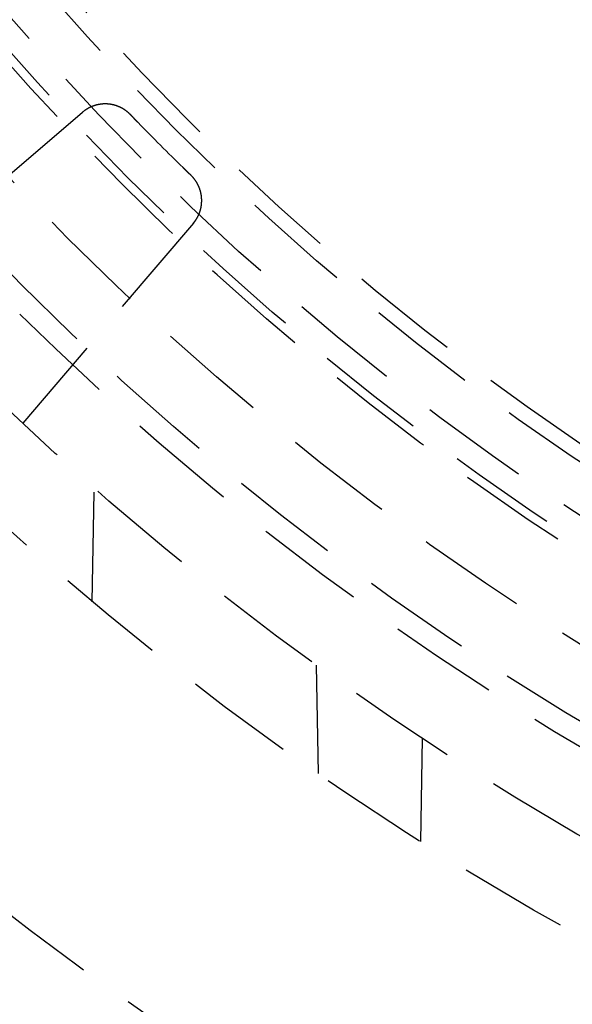
# Model space of a CAD drawing. Extents: x -78 to 78, y -178 to 220.
# Drawn here: x -47 to -34, y -163 to -141 of the extents above; entities that cross this region are included whole.
import ezdxf

# ---------------------------------------------------------------- set-up
doc = ezdxf.new("R2010")
doc.units = 0
doc.header["$LTSCALE"] = 10
doc.linetypes.add('VERDECKT', pattern=[0.375, 0.25, -0.125])
doc.layers.get('0').update_dxf_attribs({"linetype": 'CONTINUOUS'})
doc.layers.add('STEMPEL', color=3, linetype='CONTINUOUS')

# ---------------------------------------------------------------- blocks, each defined once
blk = doc.blocks.new('A$C17671548')
at = {"color": 1, "linetype": 'VERDECKT'}
for p, q in [((-49.833, -46.634), (-45.269, -42.736)), ((-42.736, -45.269), (-46.634, -49.833)), ((-45.045, -53.907), (-45, -51.313)), ((-39.93, -55.351), (-39.886, -57.829)), ((-37.541, -59.378), (-37.5, -57.025))]:
    blk.add_line(p, q, dxfattribs=at)
at = {"color": 1}
for points in [[(-44.175, -42.788, 0), (-44.178, -42.785, 0), (-44.18, -42.783, 0), (-44.183, -42.78, 0), (-44.186, -42.777, 0), (-44.188, -42.775, 0), (-44.191, -42.772, 0), (-44.194, -42.769, 0), (-44.197, -42.767, 0), (-44.199, -42.764, 0), (-44.202, -42.761, 0), (-44.205, -42.759, 0), (-44.208, -42.756, 0), (-44.21, -42.754, 0), (-44.213, -42.751, 0), (-44.216, -42.749, 0), (-44.219, -42.746, 0), (-44.222, -42.744, 0), (-44.224, -42.741, 0), (-44.227, -42.739, 0), (-44.23, -42.736, 0), (-44.233, -42.734, 0), (-44.236, -42.731, 0), (-44.239, -42.729, 0), (-44.242, -42.727, 0), (-44.245, -42.724, 0), (-44.248, -42.722, 0), (-44.251, -42.719, 0), (-44.254, -42.717, 0), (-44.257, -42.715, 0), (-44.26, -42.712, 0), (-44.263, -42.71, 0), (-44.266, -42.708, 0), (-44.269, -42.706, 0), (-44.272, -42.703, 0), (-44.275, -42.701, 0), (-44.278, -42.699, 0), (-44.281, -42.697, 0), (-44.284, -42.694, 0), (-44.287, -42.692, 0), (-44.29, -42.69, 0), (-44.293, -42.688, 0), (-44.296, -42.686, 0), (-44.299, -42.684, 0), (-44.302, -42.681, 0), (-44.306, -42.679, 0), (-44.309, -42.677, 0), (-44.312, -42.675, 0), (-44.315, -42.673, 0), (-44.318, -42.671, 0), (-44.321, -42.669, 0), (-44.325, -42.667, 0), (-44.328, -42.665, 0), (-44.331, -42.663, 0), (-44.334, -42.661, 0), (-44.337, -42.659, 0), (-44.341, -42.657, 0), (-44.344, -42.655, 0), (-44.347, -42.653, 0), (-44.35, -42.651, 0), (-44.354, -42.65, 0), (-44.357, -42.648, 0), (-44.36, -42.646, 0), (-44.364, -42.644, 0), (-44.367, -42.642, 0), (-44.37, -42.64, 0), (-44.374, -42.639, 0), (-44.377, -42.637, 0), (-44.38, -42.635, 0), (-44.384, -42.633, 0), (-44.387, -42.632, 0), (-44.391, -42.63, 0), (-44.394, -42.628, 0), (-44.397, -42.626, 0), (-44.401, -42.625, 0), (-44.404, -42.623, 0), (-44.407, -42.621, 0), (-44.411, -42.62, 0), (-44.414, -42.618, 0), (-44.418, -42.617, 0), (-44.421, -42.615, 0), (-44.425, -42.614, 0), (-44.428, -42.612, 0), (-44.432, -42.611, 0), (-44.435, -42.609, 0), (-44.439, -42.608, 0), (-44.442, -42.606, 0), (-44.446, -42.605, 0), (-44.449, -42.603, 0), (-44.453, -42.602, 0), (-44.456, -42.6, 0), (-44.46, -42.599, 0), (-44.463, -42.598, 0), (-44.467, -42.596, 0), (-44.47, -42.595, 0), (-44.474, -42.594, 0), (-44.477, -42.592, 0), (-44.481, -42.591, 0), (-44.484, -42.59, 0), (-44.488, -42.589, 0), (-44.492, -42.587, 0), (-44.495, -42.586, 0), (-44.499, -42.585, 0), (-44.502, -42.584, 0), (-44.506, -42.583, 0), (-44.51, -42.581, 0), (-44.513, -42.58, 0), (-44.517, -42.579, 0), (-44.52, -42.578, 0), (-44.524, -42.577, 0), (-44.528, -42.576, 0), (-44.531, -42.575, 0), (-44.535, -42.574, 0), (-44.539, -42.573, 0), (-44.542, -42.572, 0), (-44.546, -42.571, 0), (-44.55, -42.57, 0), (-44.553, -42.569, 0), (-44.557, -42.568, 0), (-44.561, -42.567, 0), (-44.564, -42.566, 0), (-44.568, -42.566, 0), (-44.572, -42.565, 0), (-44.575, -42.564, 0), (-44.579, -42.563, 0), (-44.583, -42.562, 0), (-44.586, -42.562, 0), (-44.59, -42.561, 0), (-44.594, -42.56, 0), (-44.597, -42.559, 0), (-44.601, -42.559, 0), (-44.605, -42.558, 0), (-44.609, -42.557, 0), (-44.612, -42.556, 0), (-44.616, -42.556, 0), (-44.62, -42.555, 0), (-44.624, -42.555, 0), (-44.627, -42.554, 0), (-44.631, -42.553, 0), (-44.635, -42.553, 0), (-44.639, -42.552, 0), (-44.642, -42.552, 0), (-44.646, -42.551, 0), (-44.65, -42.551, 0), (-44.654, -42.55, 0), (-44.657, -42.55, 0), (-44.661, -42.55, 0), (-44.665, -42.549, 0), (-44.669, -42.549, 0), (-44.672, -42.548, 0), (-44.676, -42.548, 0), (-44.68, -42.548, 0), (-44.684, -42.547, 0), (-44.688, -42.547, 0), (-44.691, -42.547, 0), (-44.695, -42.547, 0), (-44.699, -42.546, 0), (-44.703, -42.546, 0), (-44.706, -42.546, 0), (-44.71, -42.546, 0), (-44.714, -42.545, 0), (-44.718, -42.545, 0), (-44.721, -42.545, 0), (-44.725, -42.545, 0), (-44.729, -42.545, 0), (-44.733, -42.545, 0), (-44.737, -42.545, 0), (-44.74, -42.545, 0), (-44.744, -42.545, 0), (-44.748, -42.545, 0), (-44.752, -42.545, 0), (-44.756, -42.545, 0), (-44.759, -42.545, 0), (-44.763, -42.545, 0), (-44.767, -42.545, 0), (-44.771, -42.545, 0), (-44.775, -42.545, 0), (-44.778, -42.545, 0), (-44.782, -42.545, 0), (-44.786, -42.545, 0), (-44.79, -42.546, 0), (-44.793, -42.546, 0), (-44.797, -42.546, 0), (-44.801, -42.546, 0), (-44.805, -42.547, 0), (-44.808, -42.547, 0), (-44.812, -42.547, 0), (-44.816, -42.547, 0), (-44.82, -42.548, 0), (-44.824, -42.548, 0), (-44.827, -42.548, 0), (-44.831, -42.549, 0), (-44.835, -42.549, 0), (-44.839, -42.55, 0), (-44.842, -42.55, 0), (-44.846, -42.55, 0), (-44.85, -42.551, 0), (-44.853, -42.551, 0), (-44.857, -42.552, 0), (-44.861, -42.552, 0), (-44.865, -42.553, 0), (-44.868, -42.553, 0), (-44.872, -42.554, 0), (-44.876, -42.555, 0), (-44.88, -42.555, 0), (-44.883, -42.556, 0), (-44.887, -42.556, 0), (-44.891, -42.557, 0), (-44.895, -42.558, 0), (-44.898, -42.559, 0), (-44.902, -42.559, 0), (-44.906, -42.56, 0), (-44.909, -42.561, 0), (-44.913, -42.562, 0), (-44.917, -42.562, 0), (-44.92, -42.563, 0), (-44.924, -42.564, 0), (-44.928, -42.565, 0), (-44.931, -42.566, 0), (-44.935, -42.566, 0), (-44.939, -42.567, 0), (-44.943, -42.568, 0), (-44.946, -42.569, 0), (-44.95, -42.57, 0), (-44.954, -42.571, 0), (-44.957, -42.572, 0), (-44.961, -42.573, 0), (-44.965, -42.574, 0), (-44.968, -42.575, 0), (-44.972, -42.576, 0), (-44.975, -42.577, 0), (-44.979, -42.578, 0), (-44.983, -42.579, 0), (-44.986, -42.58, 0), (-44.99, -42.581, 0), (-44.994, -42.583, 0), (-44.997, -42.584, 0), (-45.001, -42.585, 0), (-45.004, -42.586, 0), (-45.008, -42.587, 0), (-45.011, -42.589, 0), (-45.015, -42.59, 0), (-45.019, -42.591, 0), (-45.022, -42.593, 0), (-45.026, -42.594, 0), (-45.029, -42.595, 0), (-45.033, -42.596, 0), (-45.036, -42.598, 0), (-45.04, -42.599, 0), (-45.044, -42.6, 0), (-45.047, -42.602, 0), (-45.05, -42.603, 0), (-45.054, -42.605, 0), (-45.057, -42.606, 0), (-45.061, -42.608, 0), (-45.065, -42.609, 0), (-45.068, -42.611, 0), (-45.071, -42.612, 0), (-45.075, -42.614, 0), (-45.078, -42.615, 0), (-45.082, -42.617, 0), (-45.085, -42.618, 0), (-45.089, -42.62, 0), (-45.092, -42.622, 0), (-45.096, -42.623, 0), (-45.099, -42.625, 0), (-45.102, -42.627, 0), (-45.106, -42.628, 0), (-45.109, -42.63, 0), (-45.112, -42.632, 0), (-45.116, -42.633, 0), (-45.119, -42.635, 0), (-45.123, -42.637, 0), (-45.126, -42.639, 0), (-45.129, -42.64, 0), (-45.133, -42.642, 0), (-45.136, -42.644, 0), (-45.139, -42.646, 0), (-45.142, -42.648, 0), (-45.146, -42.65, 0), (-45.149, -42.651, 0), (-45.152, -42.653, 0), (-45.156, -42.655, 0), (-45.159, -42.657, 0), (-45.162, -42.659, 0), (-45.165, -42.661, 0), (-45.168, -42.663, 0), (-45.172, -42.665, 0), (-45.175, -42.667, 0), (-45.178, -42.669, 0), (-45.181, -42.671, 0), (-45.184, -42.673, 0), (-45.188, -42.675, 0), (-45.191, -42.677, 0), (-45.194, -42.679, 0), (-45.197, -42.681, 0), (-45.2, -42.683, 0), (-45.203, -42.686, 0), (-45.206, -42.688, 0), (-45.209, -42.69, 0), (-45.212, -42.692, 0), (-45.216, -42.694, 0), (-45.219, -42.697, 0), (-45.222, -42.699, 0), (-45.225, -42.701, 0), (-45.228, -42.703, 0), (-45.231, -42.706, 0), (-45.234, -42.708, 0), (-45.237, -42.71, 0), (-45.24, -42.712, 0), (-45.243, -42.715, 0), (-45.246, -42.717, 0), (-45.249, -42.719, 0), (-45.252, -42.722, 0), (-45.255, -42.724, 0), (-45.258, -42.727, 0), (-45.261, -42.729, 0), (-45.264, -42.731, 0), (-45.266, -42.734, 0), (-45.269, -42.736, 0)], [(-43.999, -42.969, 0), (-44, -42.968, 0), (-44, -42.968, 0), (-44.001, -42.967, 0), (-44.001, -42.967, 0), (-44.002, -42.966, 0), (-44.002, -42.966, 0), (-44.003, -42.965, 0), (-44.003, -42.965, 0), (-44.004, -42.964, 0), (-44.004, -42.964, 0), (-44.005, -42.963, 0), (-44.005, -42.963, 0), (-44.006, -42.962, 0), (-44.006, -42.962, 0), (-44.007, -42.961, 0), (-44.007, -42.961, 0), (-44.008, -42.96, 0), (-44.008, -42.959, 0), (-44.009, -42.959, 0), (-44.009, -42.959, 0), (-44.01, -42.958, 0), (-44.01, -42.957, 0), (-44.011, -42.957, 0), (-44.011, -42.956, 0), (-44.012, -42.956, 0), (-44.012, -42.955, 0), (-44.013, -42.955, 0), (-44.013, -42.954, 0), (-44.014, -42.954, 0), (-44.014, -42.953, 0), (-44.015, -42.953, 0), (-44.015, -42.952, 0), (-44.016, -42.952, 0), (-44.016, -42.951, 0), (-44.017, -42.951, 0), (-44.017, -42.95, 0), (-44.018, -42.95, 0), (-44.018, -42.949, 0), (-44.019, -42.949, 0), (-44.019, -42.948, 0), (-44.02, -42.948, 0), (-44.02, -42.947, 0), (-44.021, -42.947, 0), (-44.021, -42.946, 0), (-44.022, -42.946, 0), (-44.022, -42.945, 0), (-44.023, -42.945, 0), (-44.023, -42.944, 0), (-44.024, -42.944, 0), (-44.024, -42.943, 0), (-44.025, -42.943, 0), (-44.025, -42.942, 0), (-44.026, -42.941, 0), (-44.026, -42.941, 0), (-44.027, -42.941, 0), (-44.027, -42.94, 0), (-44.028, -42.939, 0), (-44.028, -42.939, 0), (-44.029, -42.938, 0), (-44.029, -42.938, 0), (-44.03, -42.937, 0), (-44.03, -42.937, 0), (-44.031, -42.936, 0), (-44.031, -42.936, 0), (-44.032, -42.935, 0), (-44.032, -42.935, 0), (-44.033, -42.934, 0), (-44.033, -42.934, 0), (-44.034, -42.933, 0), (-44.034, -42.933, 0), (-44.035, -42.932, 0), (-44.035, -42.932, 0), (-44.036, -42.931, 0), (-44.036, -42.931, 0), (-44.037, -42.93, 0), (-44.037, -42.93, 0), (-44.038, -42.929, 0), (-44.038, -42.929, 0), (-44.039, -42.928, 0), (-44.039, -42.928, 0), (-44.04, -42.927, 0), (-44.04, -42.927, 0), (-44.041, -42.926, 0), (-44.041, -42.926, 0), (-44.042, -42.925, 0), (-44.042, -42.925, 0), (-44.043, -42.924, 0), (-44.043, -42.923, 0), (-44.044, -42.923, 0), (-44.044, -42.922, 0), (-44.045, -42.922, 0), (-44.045, -42.921, 0), (-44.046, -42.921, 0), (-44.046, -42.92, 0), (-44.047, -42.92, 0), (-44.047, -42.919, 0), (-44.048, -42.919, 0), (-44.048, -42.918, 0), (-44.049, -42.918, 0), (-44.049, -42.917, 0), (-44.05, -42.917, 0), (-44.05, -42.916, 0), (-44.051, -42.916, 0), (-44.051, -42.915, 0), (-44.052, -42.915, 0), (-44.052, -42.914, 0), (-44.053, -42.914, 0), (-44.053, -42.913, 0), (-44.054, -42.913, 0), (-44.054, -42.912, 0), (-44.055, -42.912, 0), (-44.056, -42.911, 0), (-44.056, -42.911, 0), (-44.056, -42.91, 0), (-44.057, -42.91, 0), (-44.057, -42.909, 0), (-44.058, -42.909, 0), (-44.059, -42.908, 0), (-44.059, -42.908, 0), (-44.059, -42.907, 0), (-44.06, -42.907, 0), (-44.06, -42.906, 0), (-44.061, -42.906, 0), (-44.062, -42.905, 0), (-44.062, -42.904, 0), (-44.062, -42.904, 0), (-44.063, -42.903, 0), (-44.063, -42.903, 0), (-44.064, -42.902, 0), (-44.065, -42.902, 0), (-44.065, -42.901, 0), (-44.066, -42.901, 0), (-44.066, -42.9, 0), (-44.066, -42.9, 0), (-44.067, -42.899, 0), (-44.068, -42.899, 0), (-44.068, -42.898, 0), (-44.069, -42.898, 0), (-44.069, -42.897, 0), (-44.069, -42.897, 0), (-44.07, -42.896, 0), (-44.071, -42.896, 0), (-44.071, -42.895, 0), (-44.072, -42.895, 0), (-44.072, -42.894, 0), (-44.072, -42.894, 0), (-44.073, -42.893, 0), (-44.074, -42.893, 0), (-44.074, -42.892, 0), (-44.075, -42.892, 0), (-44.075, -42.891, 0), (-44.075, -42.891, 0), (-44.076, -42.89, 0), (-44.077, -42.889, 0), (-44.077, -42.889, 0), (-44.078, -42.889, 0), (-44.078, -42.888, 0), (-44.078, -42.888, 0), (-44.079, -42.887, 0), (-44.08, -42.886, 0), (-44.08, -42.886, 0), (-44.081, -42.885, 0), (-44.081, -42.885, 0), (-44.081, -42.884, 0), (-44.082, -42.884, 0), (-44.083, -42.883, 0), (-44.083, -42.883, 0), (-44.084, -42.882, 0), (-44.084, -42.882, 0), (-44.084, -42.881, 0), (-44.085, -42.881, 0), (-44.086, -42.88, 0), (-44.086, -42.88, 0), (-44.087, -42.879, 0), (-44.087, -42.879, 0), (-44.087, -42.878, 0), (-44.088, -42.878, 0), (-44.089, -42.877, 0), (-44.089, -42.877, 0), (-44.09, -42.876, 0), (-44.09, -42.876, 0), (-44.09, -42.875, 0), (-44.091, -42.875, 0), (-44.092, -42.874, 0), (-44.092, -42.874, 0), (-44.093, -42.873, 0), (-44.093, -42.873, 0), (-44.093, -42.872, 0), (-44.094, -42.871, 0), (-44.094, -42.871, 0), (-44.095, -42.87, 0), (-44.096, -42.87, 0), (-44.096, -42.87, 0), (-44.096, -42.869, 0), (-44.097, -42.868, 0), (-44.097, -42.868, 0), (-44.098, -42.867, 0), (-44.099, -42.867, 0), (-44.099, -42.866, 0), (-44.099, -42.866, 0), (-44.1, -42.865, 0), (-44.1, -42.865, 0), (-44.101, -42.864, 0), (-44.102, -42.864, 0), (-44.102, -42.863, 0), (-44.102, -42.863, 0), (-44.103, -42.862, 0), (-44.103, -42.862, 0), (-44.104, -42.861, 0), (-44.105, -42.861, 0), (-44.105, -42.86, 0), (-44.105, -42.86, 0), (-44.106, -42.859, 0), (-44.106, -42.859, 0), (-44.107, -42.858, 0), (-44.108, -42.858, 0), (-44.108, -42.857, 0), (-44.108, -42.857, 0), (-44.109, -42.856, 0), (-44.109, -42.856, 0), (-44.11, -42.855, 0), (-44.111, -42.855, 0), (-44.111, -42.854, 0), (-44.111, -42.853, 0), (-44.112, -42.853, 0), (-44.112, -42.852, 0), (-44.113, -42.852, 0), (-44.114, -42.851, 0), (-44.114, -42.851, 0), (-44.114, -42.85, 0), (-44.115, -42.85, 0), (-44.115, -42.849, 0), (-44.116, -42.849, 0), (-44.117, -42.848, 0), (-44.117, -42.848, 0), (-44.117, -42.847, 0), (-44.118, -42.847, 0), (-44.118, -42.846, 0), (-44.119, -42.846, 0), (-44.12, -42.845, 0), (-44.12, -42.845, 0), (-44.12, -42.844, 0), (-44.121, -42.844, 0), (-44.121, -42.843, 0), (-44.122, -42.843, 0), (-44.123, -42.842, 0), (-44.123, -42.842, 0), (-44.123, -42.841, 0), (-44.124, -42.841, 0), (-44.124, -42.84, 0), (-44.125, -42.84, 0), (-44.126, -42.839, 0), (-44.126, -42.839, 0), (-44.127, -42.838, 0), (-44.127, -42.837, 0), (-44.127, -42.837, 0), (-44.128, -42.837, 0), (-44.129, -42.836, 0), (-44.129, -42.836, 0), (-44.13, -42.835, 0), (-44.13, -42.834, 0), (-44.131, -42.834, 0), (-44.131, -42.833, 0), (-44.132, -42.833, 0), (-44.132, -42.832, 0), (-44.133, -42.832, 0), (-44.133, -42.831, 0), (-44.134, -42.831, 0), (-44.134, -42.83, 0), (-44.135, -42.83, 0), (-44.135, -42.829, 0), (-44.136, -42.829, 0), (-44.136, -42.828, 0), (-44.137, -42.828, 0), (-44.137, -42.827, 0), (-44.138, -42.827, 0), (-44.138, -42.826, 0), (-44.139, -42.826, 0), (-44.139, -42.825, 0), (-44.14, -42.825, 0), (-44.14, -42.824, 0), (-44.141, -42.824, 0), (-44.141, -42.823, 0), (-44.142, -42.823, 0), (-44.142, -42.822, 0), (-44.143, -42.822, 0), (-44.143, -42.821, 0), (-44.144, -42.821, 0), (-44.144, -42.82, 0), (-44.145, -42.819, 0), (-44.145, -42.819, 0), (-44.146, -42.819, 0), (-44.146, -42.818, 0), (-44.147, -42.817, 0), (-44.147, -42.817, 0), (-44.148, -42.816, 0), (-44.148, -42.816, 0), (-44.149, -42.815, 0), (-44.149, -42.815, 0), (-44.15, -42.814, 0), (-44.15, -42.814, 0), (-44.151, -42.813, 0), (-44.151, -42.813, 0), (-44.152, -42.812, 0), (-44.152, -42.812, 0), (-44.153, -42.811, 0), (-44.153, -42.811, 0), (-44.154, -42.81, 0), (-44.154, -42.81, 0), (-44.155, -42.809, 0), (-44.155, -42.809, 0), (-44.156, -42.808, 0), (-44.156, -42.808, 0), (-44.157, -42.807, 0), (-44.157, -42.807, 0), (-44.158, -42.806, 0), (-44.158, -42.806, 0), (-44.158, -42.805, 0), (-44.159, -42.804, 0), (-44.16, -42.804, 0), (-44.16, -42.803, 0), (-44.16, -42.803, 0), (-44.161, -42.803, 0), (-44.161, -42.802, 0), (-44.162, -42.801, 0), (-44.163, -42.801, 0), (-44.163, -42.8, 0), (-44.163, -42.8, 0), (-44.164, -42.799, 0), (-44.164, -42.799, 0), (-44.165, -42.798, 0), (-44.166, -42.798, 0), (-44.166, -42.797, 0), (-44.166, -42.797, 0), (-44.167, -42.796, 0), (-44.167, -42.796, 0), (-44.168, -42.795, 0), (-44.169, -42.795, 0), (-44.169, -42.794, 0), (-44.169, -42.794, 0), (-44.17, -42.793, 0), (-44.17, -42.793, 0), (-44.171, -42.792, 0), (-44.172, -42.792, 0), (-44.172, -42.791, 0), (-44.172, -42.791, 0), (-44.173, -42.79, 0), (-44.173, -42.79, 0), (-44.174, -42.789, 0), (-44.175, -42.788, 0), (-44.175, -42.788, 0)], [(-42.788, -44.175, 0), (-42.788, -44.175, 0), (-42.789, -44.174, 0), (-42.79, -44.173, 0), (-42.79, -44.173, 0), (-42.791, -44.172, 0), (-42.791, -44.172, 0), (-42.792, -44.172, 0), (-42.792, -44.171, 0), (-42.793, -44.17, 0), (-42.793, -44.17, 0), (-42.794, -44.169, 0), (-42.794, -44.169, 0), (-42.795, -44.169, 0), (-42.795, -44.168, 0), (-42.796, -44.167, 0), (-42.796, -44.167, 0), (-42.797, -44.166, 0), (-42.797, -44.166, 0), (-42.798, -44.166, 0), (-42.798, -44.165, 0), (-42.799, -44.164, 0), (-42.799, -44.164, 0), (-42.8, -44.163, 0), (-42.8, -44.163, 0), (-42.801, -44.163, 0), (-42.801, -44.162, 0), (-42.802, -44.161, 0), (-42.803, -44.161, 0), (-42.803, -44.16, 0), (-42.803, -44.16, 0), (-42.804, -44.16, 0), (-42.804, -44.159, 0), (-42.805, -44.158, 0), (-42.806, -44.158, 0), (-42.806, -44.158, 0), (-42.807, -44.157, 0), (-42.807, -44.157, 0), (-42.808, -44.156, 0), (-42.808, -44.156, 0), (-42.809, -44.155, 0), (-42.809, -44.155, 0), (-42.81, -44.154, 0), (-42.81, -44.154, 0), (-42.811, -44.153, 0), (-42.811, -44.153, 0), (-42.812, -44.152, 0), (-42.812, -44.152, 0), (-42.813, -44.151, 0), (-42.813, -44.151, 0), (-42.814, -44.15, 0), (-42.814, -44.15, 0), (-42.815, -44.149, 0), (-42.815, -44.149, 0), (-42.816, -44.148, 0), (-42.816, -44.148, 0), (-42.817, -44.147, 0), (-42.817, -44.147, 0), (-42.818, -44.146, 0), (-42.819, -44.146, 0), (-42.819, -44.145, 0), (-42.819, -44.145, 0), (-42.82, -44.144, 0), (-42.821, -44.144, 0), (-42.821, -44.143, 0), (-42.822, -44.143, 0), (-42.822, -44.142, 0), (-42.823, -44.142, 0), (-42.823, -44.141, 0), (-42.824, -44.141, 0), (-42.824, -44.14, 0), (-42.825, -44.14, 0), (-42.825, -44.139, 0), (-42.826, -44.139, 0), (-42.826, -44.138, 0), (-42.827, -44.138, 0), (-42.827, -44.137, 0), (-42.828, -44.137, 0), (-42.828, -44.136, 0), (-42.829, -44.136, 0), (-42.829, -44.135, 0), (-42.83, -44.135, 0), (-42.83, -44.134, 0), (-42.831, -44.134, 0), (-42.831, -44.133, 0), (-42.832, -44.133, 0), (-42.832, -44.132, 0), (-42.833, -44.132, 0), (-42.833, -44.131, 0), (-42.834, -44.131, 0), (-42.834, -44.13, 0), (-42.835, -44.13, 0), (-42.836, -44.129, 0), (-42.836, -44.129, 0), (-42.837, -44.128, 0), (-42.837, -44.127, 0), (-42.837, -44.127, 0), (-42.838, -44.127, 0), (-42.839, -44.126, 0), (-42.839, -44.126, 0), (-42.84, -44.125, 0), (-42.84, -44.124, 0), (-42.841, -44.124, 0), (-42.841, -44.123, 0), (-42.842, -44.123, 0), (-42.842, -44.123, 0), (-42.843, -44.122, 0), (-42.843, -44.121, 0), (-42.844, -44.121, 0), (-42.844, -44.12, 0), (-42.845, -44.12, 0), (-42.845, -44.12, 0), (-42.846, -44.119, 0), (-42.846, -44.118, 0), (-42.847, -44.118, 0), (-42.847, -44.117, 0), (-42.848, -44.117, 0), (-42.848, -44.117, 0), (-42.849, -44.116, 0), (-42.849, -44.115, 0), (-42.85, -44.115, 0), (-42.85, -44.114, 0), (-42.851, -44.114, 0), (-42.851, -44.114, 0), (-42.852, -44.113, 0), (-42.852, -44.112, 0), (-42.853, -44.112, 0), (-42.853, -44.111, 0), (-42.854, -44.111, 0), (-42.855, -44.111, 0), (-42.855, -44.11, 0), (-42.856, -44.109, 0), (-42.856, -44.109, 0), (-42.857, -44.108, 0), (-42.857, -44.108, 0), (-42.858, -44.108, 0), (-42.858, -44.107, 0), (-42.859, -44.106, 0), (-42.859, -44.106, 0), (-42.86, -44.105, 0), (-42.86, -44.105, 0), (-42.861, -44.105, 0), (-42.861, -44.104, 0), (-42.862, -44.103, 0), (-42.862, -44.103, 0), (-42.863, -44.102, 0), (-42.863, -44.102, 0), (-42.864, -44.102, 0), (-42.864, -44.101, 0), (-42.865, -44.1, 0), (-42.865, -44.1, 0), (-42.866, -44.099, 0), (-42.866, -44.099, 0), (-42.867, -44.099, 0), (-42.867, -44.098, 0), (-42.868, -44.097, 0), (-42.868, -44.097, 0), (-42.869, -44.096, 0), (-42.87, -44.096, 0), (-42.87, -44.096, 0), (-42.87, -44.095, 0), (-42.871, -44.094, 0), (-42.871, -44.094, 0), (-42.872, -44.093, 0), (-42.873, -44.093, 0), (-42.873, -44.093, 0), (-42.874, -44.092, 0), (-42.874, -44.092, 0), (-42.875, -44.091, 0), (-42.875, -44.09, 0), (-42.876, -44.09, 0), (-42.876, -44.09, 0), (-42.877, -44.089, 0), (-42.877, -44.089, 0), (-42.878, -44.088, 0), (-42.878, -44.087, 0), (-42.879, -44.087, 0), (-42.879, -44.087, 0), (-42.88, -44.086, 0), (-42.88, -44.086, 0), (-42.881, -44.085, 0), (-42.881, -44.084, 0), (-42.882, -44.084, 0), (-42.882, -44.084, 0), (-42.883, -44.083, 0), (-42.883, -44.083, 0), (-42.884, -44.082, 0), (-42.884, -44.081, 0), (-42.885, -44.081, 0), (-42.885, -44.081, 0), (-42.886, -44.08, 0), (-42.886, -44.08, 0), (-42.887, -44.079, 0), (-42.888, -44.078, 0), (-42.888, -44.078, 0), (-42.889, -44.078, 0), (-42.889, -44.077, 0), (-42.889, -44.077, 0), (-42.89, -44.076, 0), (-42.891, -44.075, 0), (-42.891, -44.075, 0), (-42.892, -44.075, 0), (-42.892, -44.074, 0), (-42.893, -44.074, 0), (-42.893, -44.073, 0), (-42.894, -44.072, 0), (-42.894, -44.072, 0), (-42.895, -44.072, 0), (-42.895, -44.071, 0), (-42.896, -44.071, 0), (-42.896, -44.07, 0), (-42.897, -44.069, 0), (-42.897, -44.069, 0), (-42.898, -44.069, 0), (-42.898, -44.068, 0), (-42.899, -44.068, 0), (-42.899, -44.067, 0), (-42.9, -44.066, 0), (-42.9, -44.066, 0), (-42.901, -44.066, 0), (-42.901, -44.065, 0), (-42.902, -44.065, 0), (-42.902, -44.064, 0), (-42.903, -44.063, 0), (-42.903, -44.063, 0), (-42.904, -44.062, 0), (-42.904, -44.062, 0), (-42.905, -44.062, 0), (-42.906, -44.061, 0), (-42.906, -44.06, 0), (-42.907, -44.06, 0), (-42.907, -44.059, 0), (-42.908, -44.059, 0), (-42.908, -44.059, 0), (-42.909, -44.058, 0), (-42.909, -44.057, 0), (-42.91, -44.057, 0), (-42.91, -44.056, 0), (-42.911, -44.056, 0), (-42.911, -44.056, 0), (-42.912, -44.055, 0), (-42.912, -44.054, 0), (-42.913, -44.054, 0), (-42.913, -44.053, 0), (-42.914, -44.053, 0), (-42.914, -44.052, 0), (-42.915, -44.052, 0), (-42.915, -44.051, 0), (-42.916, -44.051, 0), (-42.916, -44.05, 0), (-42.917, -44.05, 0), (-42.917, -44.049, 0), (-42.918, -44.049, 0), (-42.918, -44.048, 0), (-42.919, -44.048, 0), (-42.919, -44.047, 0), (-42.92, -44.047, 0), (-42.92, -44.046, 0), (-42.921, -44.046, 0), (-42.921, -44.045, 0), (-42.922, -44.045, 0), (-42.922, -44.044, 0), (-42.923, -44.044, 0), (-42.923, -44.043, 0), (-42.924, -44.043, 0), (-42.925, -44.042, 0), (-42.925, -44.042, 0), (-42.926, -44.041, 0), (-42.926, -44.041, 0), (-42.927, -44.04, 0), (-42.927, -44.04, 0), (-42.928, -44.039, 0), (-42.928, -44.039, 0), (-42.929, -44.038, 0), (-42.929, -44.038, 0), (-42.93, -44.037, 0), (-42.93, -44.037, 0), (-42.931, -44.036, 0), (-42.931, -44.036, 0), (-42.932, -44.035, 0), (-42.932, -44.035, 0), (-42.933, -44.034, 0), (-42.933, -44.034, 0), (-42.934, -44.033, 0), (-42.934, -44.033, 0), (-42.935, -44.032, 0), (-42.935, -44.032, 0), (-42.936, -44.031, 0), (-42.936, -44.031, 0), (-42.937, -44.03, 0), (-42.937, -44.03, 0), (-42.938, -44.029, 0), (-42.938, -44.029, 0), (-42.939, -44.028, 0), (-42.939, -44.028, 0), (-42.94, -44.027, 0), (-42.941, -44.027, 0), (-42.941, -44.026, 0), (-42.941, -44.026, 0), (-42.942, -44.025, 0), (-42.943, -44.025, 0), (-42.943, -44.024, 0), (-42.944, -44.024, 0), (-42.944, -44.023, 0), (-42.945, -44.023, 0), (-42.945, -44.022, 0), (-42.946, -44.022, 0), (-42.946, -44.021, 0), (-42.947, -44.021, 0), (-42.947, -44.02, 0), (-42.948, -44.02, 0), (-42.948, -44.019, 0), (-42.949, -44.019, 0), (-42.949, -44.018, 0), (-42.95, -44.018, 0), (-42.95, -44.017, 0), (-42.951, -44.017, 0), (-42.951, -44.016, 0), (-42.952, -44.016, 0), (-42.952, -44.015, 0), (-42.953, -44.015, 0), (-42.953, -44.014, 0), (-42.954, -44.014, 0), (-42.954, -44.013, 0), (-42.955, -44.013, 0), (-42.955, -44.012, 0), (-42.956, -44.012, 0), (-42.956, -44.011, 0), (-42.957, -44.011, 0), (-42.957, -44.01, 0), (-42.958, -44.01, 0), (-42.959, -44.009, 0), (-42.959, -44.009, 0), (-42.959, -44.008, 0), (-42.96, -44.008, 0), (-42.961, -44.007, 0), (-42.961, -44.007, 0), (-42.962, -44.006, 0), (-42.962, -44.006, 0), (-42.963, -44.005, 0), (-42.963, -44.005, 0), (-42.964, -44.004, 0), (-42.964, -44.004, 0), (-42.965, -44.003, 0), (-42.965, -44.003, 0), (-42.966, -44.002, 0), (-42.966, -44.002, 0), (-42.967, -44.001, 0), (-42.967, -44.001, 0), (-42.968, -44, 0), (-42.968, -44, 0), (-42.969, -43.999, 0)], [(-42.736, -45.269, 0), (-42.734, -45.266, 0), (-42.731, -45.264, 0), (-42.729, -45.261, 0), (-42.727, -45.258, 0), (-42.724, -45.255, 0), (-42.722, -45.252, 0), (-42.719, -45.249, 0), (-42.717, -45.246, 0), (-42.715, -45.243, 0), (-42.712, -45.24, 0), (-42.71, -45.237, 0), (-42.708, -45.234, 0), (-42.706, -45.231, 0), (-42.703, -45.228, 0), (-42.701, -45.225, 0), (-42.699, -45.222, 0), (-42.697, -45.219, 0), (-42.694, -45.216, 0), (-42.692, -45.212, 0), (-42.69, -45.209, 0), (-42.688, -45.206, 0), (-42.686, -45.203, 0), (-42.683, -45.2, 0), (-42.681, -45.197, 0), (-42.679, -45.194, 0), (-42.677, -45.191, 0), (-42.675, -45.188, 0), (-42.673, -45.184, 0), (-42.671, -45.181, 0), (-42.669, -45.178, 0), (-42.667, -45.175, 0), (-42.665, -45.172, 0), (-42.663, -45.168, 0), (-42.661, -45.165, 0), (-42.659, -45.162, 0), (-42.657, -45.159, 0), (-42.655, -45.155, 0), (-42.653, -45.152, 0), (-42.651, -45.149, 0), (-42.649, -45.146, 0), (-42.648, -45.142, 0), (-42.646, -45.139, 0), (-42.644, -45.136, 0), (-42.642, -45.132, 0), (-42.64, -45.129, 0), (-42.639, -45.126, 0), (-42.637, -45.122, 0), (-42.635, -45.119, 0), (-42.633, -45.116, 0), (-42.632, -45.112, 0), (-42.63, -45.109, 0), (-42.628, -45.106, 0), (-42.627, -45.102, 0), (-42.625, -45.099, 0), (-42.623, -45.095, 0), (-42.621, -45.092, 0), (-42.62, -45.089, 0), (-42.618, -45.085, 0), (-42.617, -45.082, 0), (-42.615, -45.078, 0), (-42.614, -45.075, 0), (-42.612, -45.071, 0), (-42.611, -45.068, 0), (-42.609, -45.064, 0), (-42.608, -45.061, 0), (-42.606, -45.057, 0), (-42.605, -45.054, 0), (-42.603, -45.05, 0), (-42.602, -45.047, 0), (-42.6, -45.043, 0), (-42.599, -45.04, 0), (-42.598, -45.036, 0), (-42.596, -45.033, 0), (-42.595, -45.029, 0), (-42.594, -45.026, 0), (-42.592, -45.022, 0), (-42.591, -45.019, 0), (-42.59, -45.015, 0), (-42.589, -45.011, 0), (-42.587, -45.008, 0), (-42.586, -45.004, 0), (-42.585, -45.001, 0), (-42.584, -44.997, 0), (-42.583, -44.993, 0), (-42.581, -44.99, 0), (-42.58, -44.986, 0), (-42.579, -44.983, 0), (-42.578, -44.979, 0), (-42.577, -44.975, 0), (-42.576, -44.972, 0), (-42.575, -44.968, 0), (-42.574, -44.964, 0), (-42.573, -44.961, 0), (-42.572, -44.957, 0), (-42.571, -44.953, 0), (-42.57, -44.95, 0), (-42.569, -44.946, 0), (-42.568, -44.942, 0), (-42.567, -44.939, 0), (-42.566, -44.935, 0), (-42.566, -44.931, 0), (-42.565, -44.928, 0), (-42.564, -44.924, 0), (-42.563, -44.92, 0), (-42.562, -44.917, 0), (-42.561, -44.913, 0), (-42.561, -44.909, 0), (-42.56, -44.906, 0), (-42.559, -44.902, 0), (-42.559, -44.898, 0), (-42.558, -44.894, 0), (-42.557, -44.891, 0), (-42.556, -44.887, 0), (-42.556, -44.883, 0), (-42.555, -44.88, 0), (-42.555, -44.876, 0), (-42.554, -44.872, 0), (-42.553, -44.868, 0), (-42.553, -44.865, 0), (-42.552, -44.861, 0), (-42.552, -44.857, 0), (-42.551, -44.853, 0), (-42.551, -44.85, 0), (-42.55, -44.846, 0), (-42.55, -44.842, 0), (-42.55, -44.838, 0), (-42.549, -44.835, 0), (-42.549, -44.831, 0), (-42.548, -44.827, 0), (-42.548, -44.823, 0), (-42.548, -44.82, 0), (-42.547, -44.816, 0), (-42.547, -44.812, 0), (-42.547, -44.808, 0), (-42.547, -44.804, 0), (-42.546, -44.801, 0), (-42.546, -44.797, 0), (-42.546, -44.793, 0), (-42.546, -44.789, 0), (-42.545, -44.786, 0), (-42.545, -44.782, 0), (-42.545, -44.778, 0), (-42.545, -44.774, 0), (-42.545, -44.77, 0), (-42.545, -44.767, 0), (-42.545, -44.763, 0), (-42.545, -44.759, 0), (-42.545, -44.755, 0), (-42.545, -44.752, 0), (-42.545, -44.748, 0), (-42.545, -44.744, 0), (-42.545, -44.74, 0), (-42.545, -44.736, 0), (-42.545, -44.733, 0), (-42.545, -44.729, 0), (-42.545, -44.725, 0), (-42.545, -44.721, 0), (-42.545, -44.717, 0), (-42.545, -44.714, 0), (-42.546, -44.71, 0), (-42.546, -44.706, 0), (-42.546, -44.702, 0), (-42.546, -44.699, 0), (-42.547, -44.695, 0), (-42.547, -44.691, 0), (-42.547, -44.687, 0), (-42.547, -44.683, 0), (-42.548, -44.68, 0), (-42.548, -44.676, 0), (-42.548, -44.672, 0), (-42.549, -44.668, 0), (-42.549, -44.665, 0), (-42.55, -44.661, 0), (-42.55, -44.657, 0), (-42.55, -44.653, 0), (-42.551, -44.65, 0), (-42.551, -44.646, 0), (-42.552, -44.642, 0), (-42.552, -44.638, 0), (-42.553, -44.635, 0), (-42.553, -44.631, 0), (-42.554, -44.627, 0), (-42.555, -44.623, 0), (-42.555, -44.62, 0), (-42.556, -44.616, 0), (-42.556, -44.612, 0), (-42.557, -44.608, 0), (-42.558, -44.605, 0), (-42.559, -44.601, 0), (-42.559, -44.597, 0), (-42.56, -44.594, 0), (-42.561, -44.59, 0), (-42.562, -44.586, 0), (-42.562, -44.583, 0), (-42.563, -44.579, 0), (-42.564, -44.575, 0), (-42.565, -44.572, 0), (-42.566, -44.568, 0), (-42.566, -44.564, 0), (-42.567, -44.56, 0), (-42.568, -44.557, 0), (-42.569, -44.553, 0), (-42.57, -44.55, 0), (-42.571, -44.546, 0), (-42.572, -44.542, 0), (-42.573, -44.538, 0), (-42.574, -44.535, 0), (-42.575, -44.531, 0), (-42.576, -44.528, 0), (-42.577, -44.524, 0), (-42.578, -44.52, 0), (-42.579, -44.517, 0), (-42.58, -44.513, 0), (-42.581, -44.51, 0), (-42.583, -44.506, 0), (-42.584, -44.502, 0), (-42.585, -44.499, 0), (-42.586, -44.495, 0), (-42.587, -44.492, 0), (-42.589, -44.488, 0), (-42.59, -44.484, 0), (-42.591, -44.481, 0), (-42.592, -44.477, 0), (-42.594, -44.474, 0), (-42.595, -44.47, 0), (-42.596, -44.467, 0), (-42.598, -44.463, 0), (-42.599, -44.46, 0), (-42.6, -44.456, 0), (-42.602, -44.453, 0), (-42.603, -44.449, 0), (-42.605, -44.446, 0), (-42.606, -44.442, 0), (-42.608, -44.438, 0), (-42.609, -44.435, 0), (-42.611, -44.431, 0), (-42.612, -44.428, 0), (-42.614, -44.425, 0), (-42.615, -44.421, 0), (-42.617, -44.418, 0), (-42.618, -44.414, 0), (-42.62, -44.411, 0), (-42.622, -44.407, 0), (-42.623, -44.404, 0), (-42.625, -44.401, 0), (-42.627, -44.397, 0), (-42.628, -44.394, 0), (-42.63, -44.39, 0), (-42.632, -44.387, 0), (-42.633, -44.384, 0), (-42.635, -44.38, 0), (-42.637, -44.377, 0), (-42.639, -44.373, 0), (-42.64, -44.37, 0), (-42.642, -44.367, 0), (-42.644, -44.364, 0), (-42.646, -44.36, 0), (-42.648, -44.357, 0), (-42.65, -44.354, 0), (-42.651, -44.35, 0), (-42.653, -44.347, 0), (-42.655, -44.344, 0), (-42.657, -44.341, 0), (-42.659, -44.337, 0), (-42.661, -44.334, 0), (-42.663, -44.331, 0), (-42.665, -44.328, 0), (-42.667, -44.325, 0), (-42.669, -44.321, 0), (-42.671, -44.318, 0), (-42.673, -44.315, 0), (-42.675, -44.312, 0), (-42.677, -44.309, 0), (-42.679, -44.306, 0), (-42.681, -44.302, 0), (-42.684, -44.299, 0), (-42.686, -44.296, 0), (-42.688, -44.293, 0), (-42.69, -44.29, 0), (-42.692, -44.287, 0), (-42.694, -44.284, 0), (-42.697, -44.281, 0), (-42.699, -44.278, 0), (-42.701, -44.275, 0), (-42.703, -44.272, 0), (-42.706, -44.269, 0), (-42.708, -44.266, 0), (-42.71, -44.263, 0), (-42.712, -44.26, 0), (-42.715, -44.257, 0), (-42.717, -44.254, 0), (-42.719, -44.251, 0), (-42.722, -44.248, 0), (-42.724, -44.245, 0), (-42.727, -44.242, 0), (-42.729, -44.239, 0), (-42.731, -44.236, 0), (-42.734, -44.233, 0), (-42.736, -44.23, 0), (-42.739, -44.227, 0), (-42.741, -44.224, 0), (-42.744, -44.222, 0), (-42.746, -44.219, 0), (-42.749, -44.216, 0), (-42.751, -44.213, 0), (-42.754, -44.21, 0), (-42.756, -44.208, 0), (-42.759, -44.205, 0), (-42.761, -44.202, 0), (-42.764, -44.199, 0), (-42.767, -44.197, 0), (-42.769, -44.194, 0), (-42.772, -44.191, 0), (-42.775, -44.188, 0), (-42.777, -44.186, 0), (-42.78, -44.183, 0), (-42.783, -44.18, 0), (-42.785, -44.178, 0), (-42.788, -44.175, 0)]]:
    blk.add_polyline3d(points, dxfattribs=at)
at = {"color": 1, "linetype": 'VERDECKT'}
for radius in [70.25, 68.25, 66.5, 66, 64.5, 62.75, 62.549, 62.021, 61, 60.651]:
    blk.add_circle((0, 0), radius, dxfattribs=at)
for radius, start, end in [(77, 193.08735, 256.91265), (61.5, 224.32109, 225.67891)]:
    blk.add_arc((0, 0), radius, start, end, dxfattribs=at)

msp = doc.modelspace()

# ---------------------------------------------------------------- block references
at = {"layer": 'STEMPEL'}
msp.add_blockref('A$C17671548', (0, -100), dxfattribs=at)

doc.saveas('drawing.dxf')
